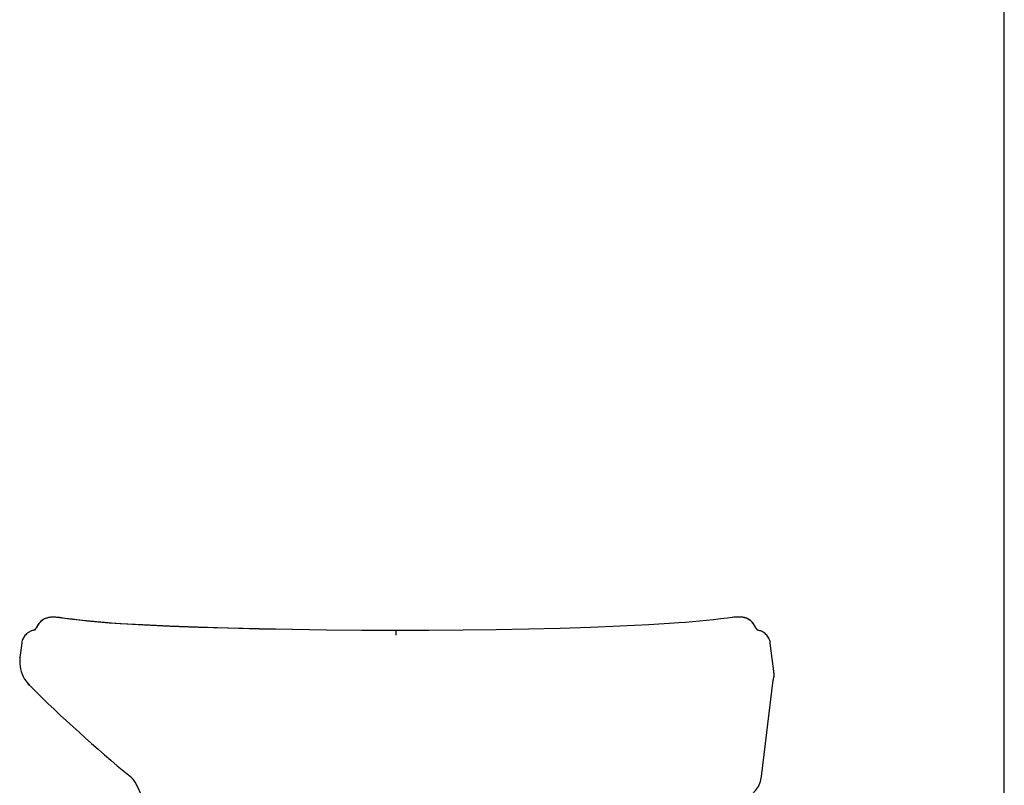
# Model space of a CAD drawing. Units: millimetres. Extents: x 72 to 14364, y -1404 to 2603.
# Drawn here: x 13111 to 13637, y 191 to 600 of the extents above; entities that cross this region are included whole.
import ezdxf

# ---------------------------------------------------------------- set-up
doc = ezdxf.new("R2010")
doc.units = ezdxf.units.MM
doc.header["$MEASUREMENT"] = 0
doc.linetypes.add('HIDDEN', pattern=[0.375, 0.25, -0.125])
doc.layers.add('Wall_Floor', color=7, linetype='Continuous')

msp = doc.modelspace()

# ---------------------------------------------------------------- linework, layer by layer
at = {"color": 7, "linetype": 'Continuous'}
for p, q in [((13130.89, 280.7), (13130.22, 280.75)), ((13135.05, 280.17), (13132.32, 280.54)), ((13132.32, 280.54), (13132.32, 280.54)), ((13491.69, 280.65), (13491.69, 280.65)), ((13118.51, 273.8), (13118.11, 273.72)), ((13118.87, 273.86), (13118.51, 273.8)), ((13119.15, 274.22), (13119.12, 274.19)), ((13120.51, 276.38), (13120.28, 275.96)), ((13120.48, 276.33), (13120.48, 276.33)), ((13120.51, 276.38), (13120.51, 276.38)), ((13176.72, 276.62), (13164.58, 277.3)), ((13503.51, 276.42), (13503.51, 276.41)), ((13112.01, 266.91), (13111.07, 259.22)), ((13514, 250.47), (13511.99, 266.91)), ((13111.05, 259.06), (13111, 258.55)), ((13111.05, 259.06), (13111.07, 259.22)), ((13513.86, 251.6), (13513.82, 251.87)), ((13513.86, 251.56), (13513.86, 251.6)), ((13513.94, 251), (13513.86, 251.56)), ((13513.86, 248.54), (13513.86, 248.55)), ((13513.86, 248.54), (13513.86, 248.55)), ((13514, 250.48), (13513.94, 251)), ((13514, 250.48), (13514, 250.48)), ((13514, 250.47), (13514, 250.48)), ((13514, 250.47), (13514, 250.47)), ((13115.23, 245.36), (13116.18, 244.32)), ((13116.28, 244.23), (13116.18, 244.32)), ((13116.29, 244.25), (13116.28, 244.23)), ((13507.27, 195.67), (13513.58, 247.13)), ((13176.29, 185.1), (13173.31, 191.49))]:
    msp.add_line(p, q, dxfattribs=at)
at = {"color": 8, "linetype": 'HIDDEN', "ltscale": 50}
for p, q in [((13119.08, 274.07), (13119.12, 274.11)), ((13119.12, 274.11), (13119.08, 274.06)), ((13119.12, 274.19), (13119.14, 274.21)), ((13119.12, 274.19), (13119.12, 274.19)), ((13312.01, 273.7), (13311.76, 273.7)), ((13312, 271.26), (13312, 273.7)), ((13312, 271.26), (13312.01, 273.7)), ((13503.53, 276.37), (13503.5, 276.43)), ((13503.8, 275.88), (13503.53, 276.37)), ((13503.53, 276.37), (13503.53, 276.37)), ((13504.88, 274.19), (13504.92, 274.15)), ((13111.49, 252.61), (13111.49, 252.6))]:
    msp.add_line(p, q, dxfattribs=at)
at = {"color": 7, "linetype": 'Continuous'}
for points in [[(13132.35, 280.53), (13132.25, 280.54), (13131.53, 280.64), (13130.84, 280.71), (13130.17, 280.75), (13129.53, 280.78), (13128.93, 280.79), (13128.36, 280.78), (13127.81, 280.76), (13127.29, 280.71), (13126.78, 280.64), (13126.29, 280.55), (13125.79, 280.43), (13125.28, 280.28), (13124.76, 280.1), (13124.24, 279.87), (13123.72, 279.6), (13123.19, 279.28), (13122.68, 278.91), (13122.18, 278.5), (13121.71, 278.03), (13121.26, 277.51), (13120.86, 276.95), (13120.48, 276.33)], [(13127.37, 280.72), (13126.87, 280.65), (13126.38, 280.57), (13125.89, 280.46), (13125.39, 280.32), (13124.88, 280.14), (13124.37, 279.93), (13123.85, 279.67), (13123.33, 279.37), (13122.82, 279.02), (13122.32, 278.62), (13121.84, 278.17), (13121.39, 277.68), (13120.98, 277.14)], [(13130.22, 280.75), (13129.59, 280.78), (13129.56, 280.78)], [(13132.32, 280.54), (13131.57, 280.63), (13130.89, 280.7)], [(13165.2, 277.17), (13162.54, 277.34), (13158.7, 277.62), (13154.83, 277.93), (13150.94, 278.29), (13147.02, 278.69), (13143.08, 279.14), (13139.11, 279.62), (13135.12, 280.14), (13132.35, 280.53)], [(13164.58, 277.3), (13162.01, 277.47), (13158.18, 277.74), (13154.34, 278.06), (13150.49, 278.41), (13146.64, 278.79), (13142.78, 279.21), (13138.92, 279.67), (13135.05, 280.17)], [(13491.69, 280.65), (13489.07, 280.3), (13485.31, 279.83), (13481.57, 279.39), (13477.84, 278.98), (13474.12, 278.61), (13470.42, 278.27), (13466.73, 277.96), (13463.06, 277.69), (13460.66, 277.53)], [(13503.51, 276.41), (13503.39, 276.63), (13503.02, 277.21), (13502.6, 277.75), (13502.16, 278.25), (13501.68, 278.7), (13501.19, 279.1), (13500.68, 279.45), (13500.16, 279.75), (13499.64, 280.01), (13499.13, 280.22), (13498.62, 280.4), (13498.12, 280.54), (13497.63, 280.65), (13497.15, 280.74), (13496.65, 280.81), (13496.13, 280.85), (13495.58, 280.88), (13495.02, 280.89), (13494.42, 280.88), (13493.78, 280.86), (13493.12, 280.81), (13492.43, 280.74), (13491.69, 280.65)], [(13496.72, 280.8), (13496.2, 280.85), (13495.65, 280.88), (13495.08, 280.89), (13494.47, 280.89), (13493.83, 280.86), (13493.16, 280.81), (13493.15, 280.81)], [(13501.59, 278.76), (13501.32, 278.99), (13500.81, 279.36), (13500.29, 279.68), (13499.76, 279.95), (13499.24, 280.18), (13498.73, 280.37), (13498.22, 280.52), (13497.72, 280.64), (13497.23, 280.73), (13496.72, 280.8)], [(13118.11, 273.72), (13117.69, 273.61), (13117.26, 273.47), (13116.82, 273.3), (13116.37, 273.09), (13115.92, 272.84), (13115.46, 272.56), (13115.02, 272.23), (13114.58, 271.86), (13114.16, 271.45), (13113.76, 271), (13113.39, 270.51), (13113.06, 269.99), (13112.76, 269.44), (13112.51, 268.86), (13112.3, 268.26), (13112.14, 267.64), (13112.03, 267.01), (13112.01, 266.91)], [(13119.12, 274.19), (13119.08, 274.15), (13119.03, 274.11), (13118.99, 274.06), (13118.95, 274.02), (13118.91, 273.99), (13118.87, 273.96), (13118.83, 273.93), (13118.8, 273.9), (13118.77, 273.88), (13118.75, 273.86), (13118.72, 273.84), (13118.72, 273.84)], [(13119.34, 274.43), (13119.26, 274.3), (13119.13, 274.13), (13119.07, 274.06), (13119.08, 274.07)], [(13119.51, 274.72), (13119.33, 274.46), (13119.2, 274.29), (13119.13, 274.21), (13119.12, 274.19)], [(13120.48, 276.33), (13120.23, 275.87), (13119.93, 275.34), (13119.67, 274.92), (13119.44, 274.57), (13119.34, 274.43)], [(13120.28, 275.96), (13119.98, 275.46), (13119.73, 275.05), (13119.51, 274.72)], [(13120.98, 277.14), (13120.61, 276.55), (13120.51, 276.38)], [(13312, 273.7), (13293.62, 273.75), (13274.77, 273.91), (13256.61, 274.15), (13239.09, 274.47), (13222.26, 274.86), (13206.32, 275.33), (13191.31, 275.87), (13177.19, 276.51), (13165.2, 277.17)], [(13311.76, 273.7), (13293.71, 273.76), (13274.81, 273.93), (13256.59, 274.2), (13238.97, 274.54), (13222.04, 274.94), (13205.99, 275.42), (13190.91, 275.98), (13176.72, 276.62)], [(13460.66, 277.53), (13447.02, 276.72), (13431.72, 275.96), (13415.92, 275.33), (13399.64, 274.81), (13382.86, 274.4), (13365.57, 274.08), (13347.79, 273.86), (13329.51, 273.73), (13312, 273.7)], [(13504.06, 275.44), (13503.75, 275.97), (13503.51, 276.42)], [(13504.54, 274.67), (13504.32, 275.01), (13504.06, 275.44)], [(13504.86, 274.23), (13504.73, 274.4), (13504.54, 274.67)], [(13504.92, 274.15), (13504.92, 274.15), (13504.86, 274.23)], [(13505.4, 273.75), (13505.4, 273.75), (13505.4, 273.75), (13505.4, 273.75), (13505.4, 273.75), (13505.4, 273.75), (13505.4, 273.75), (13505.39, 273.76), (13505.39, 273.76), (13505.39, 273.76), (13505.38, 273.76), (13505.38, 273.76), (13505.37, 273.77), (13505.37, 273.77), (13505.36, 273.78), (13505.35, 273.78), (13505.34, 273.79), (13505.33, 273.8), (13505.32, 273.8), (13505.31, 273.81), (13505.3, 273.82), (13505.29, 273.83), (13505.27, 273.84), (13505.25, 273.85), (13505.24, 273.87), (13505.22, 273.88), (13505.2, 273.9), (13505.18, 273.91), (13505.16, 273.93), (13505.13, 273.95), (13505.11, 273.98), (13505.08, 274), (13505.05, 274.02), (13505.02, 274.05), (13504.99, 274.08), (13504.96, 274.11), (13504.92, 274.15)], [(13511.99, 266.91), (13511.96, 267.09), (13511.84, 267.75), (13511.66, 268.39), (13511.43, 269.01), (13511.15, 269.6), (13510.84, 270.16), (13510.48, 270.69), (13510.09, 271.18), (13509.66, 271.63), (13509.22, 272.04), (13508.75, 272.4), (13508.28, 272.72), (13507.79, 273), (13507.31, 273.24), (13506.83, 273.44), (13506.36, 273.59), (13505.91, 273.71), (13505.51, 273.8), (13505.28, 273.84)], [(13505.4, 273.75), (13505.4, 273.75), (13505.4, 273.75)], [(13111, 258.55), (13110.94, 257.24), (13110.97, 255.89), (13111.11, 254.51), (13111.36, 253.13), (13111.72, 251.76), (13112.2, 250.39), (13112.79, 249.06), (13113.5, 247.77), (13114.31, 246.53), (13115.23, 245.36)], [(13513.58, 247.13), (13513.69, 247.78), (13513.86, 248.54)], [(13513.86, 248.54), (13513.87, 248.56), (13513.88, 248.62), (13513.9, 248.67), (13513.91, 248.73), (13513.92, 248.79), (13513.94, 248.84), (13513.95, 248.9), (13513.96, 248.95), (13513.97, 249.01), (13513.98, 249.07), (13513.99, 249.12), (13513.99, 249.17), (13514, 249.23), (13514.01, 249.28), (13514.01, 249.34), (13514.02, 249.39), (13514.02, 249.44), (13514.03, 249.49), (13514.03, 249.54), (13514.03, 249.6), (13514.04, 249.65), (13514.04, 249.7), (13514.04, 249.74), (13514.04, 249.79), (13514.04, 249.84), (13514.04, 249.89), (13514.04, 249.93), (13514.04, 249.98), (13514.04, 250.03), (13514.04, 250.07), (13514.03, 250.11), (13514.03, 250.15), (13514.03, 250.2), (13514.03, 250.23), (13514.02, 250.27), (13514.02, 250.31), (13514.02, 250.35), (13514.01, 250.38), (13514.01, 250.41), (13514.01, 250.44), (13514, 250.47)]]:
    msp.add_lwpolyline(points, dxfattribs=at)
at = {"color": 8, "linetype": 'HIDDEN', "ltscale": 50}
for points in [[(13493.15, 280.81), (13492.47, 280.75), (13491.75, 280.66), (13491.66, 280.64)], [(13503.5, 276.43), (13503.13, 277.03), (13502.73, 277.59), (13502.29, 278.11), (13501.81, 278.58)], [(13504.88, 274.19), (13504.92, 274.15), (13504.92, 274.15)]]:
    msp.add_lwpolyline(points, dxfattribs=at)
at = {"color": 7, "linetype": 'Continuous'}
for centre, radius, start, end in [((13132.31, 280.48), 0.0614, 72.5514, 81.6161), ((13124.66, 268.47), 7.91, 134.5957, 137.8511), ((13124.71, 268.62), 7.89, 132.7755, 134.8368), ((13127.27, 272.67), 7.71, 149.2317, 151.2228), ((13127.28, 272.66), 7.73, 147.2659, 149.2317), ((13496.77, 272.78), 7.66, 25.3815, 28.3621), ((13128.91, 257.03), 17.98, 173.5237, 177.3728), ((13128.92, 257.01), 17.98, 220.9609, 224.8838), ((13678.96, 813.52), 800.44, 225.33517, 230.52288), ((13162.43, 186.42), 12, 25, 50.5242), ((13492.38, 197.5), 15, 270, 353)]:
    msp.add_arc(centre, radius, start, end, dxfattribs=at)
at = {"color": 8, "linetype": 'HIDDEN', "ltscale": 50}
for centre, radius, start, end in [((13127.3, 272.65), 7.75, 141.6256, 147.2639), ((13496.72, 272.75), 7.71, 31.0857, 32.6512), ((13496.74, 272.76), 7.69, 29.0379, 31.0859), ((13496.76, 272.77), 7.67, 27.9832, 29.0375)]:
    msp.add_arc(centre, radius, start, end, dxfattribs=at)
at = {"color": 6, "linetype": 'Continuous'}
msp.add_arc((13128.96, 257.03), 18.03, 176.1619, 177.3706, dxfattribs=at)
at = {"color": 7, "linetype": 'Continuous'}
msp.add_open_spline([(13513.58, 247.13), (13513.59, 247.18), (13513.63, 247.66), (13513.74, 248.14), (13513.86, 248.55)], degree=3, knots=[0, 0, 0, 0, 0.113567, 1, 1, 1, 1], dxfattribs=at)
msp.add_open_spline([(13513.86, 248.55), (13514.03, 249.17), (13514.08, 249.84), (13514, 250.48)], degree=3, dxfattribs=at)
at = {"layer": 'Wall_Floor', "color": 3}
msp.add_line((13637, -517.5), (13637, 1413.75), dxfattribs=at)

doc.saveas('drawing.dxf')
